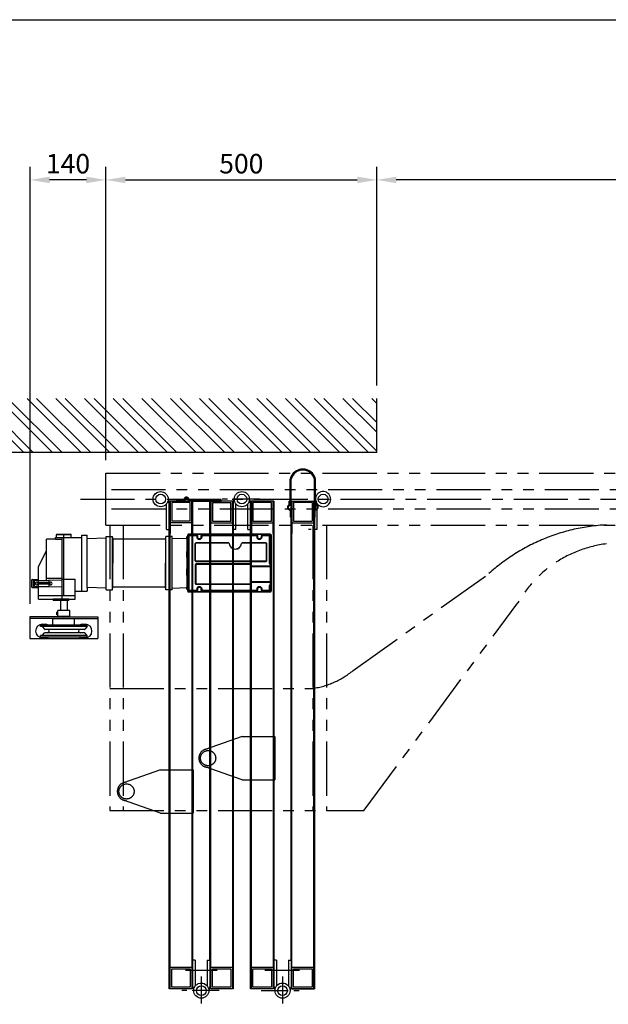
# Model space of a CAD drawing. Extents: x 0 to 12915, y 0 to 9000.
# Drawn here: x 6422 to 7508, y 7181 to 9000 of the extents above; entities that cross this region are included whole.
import ezdxf

# ---------------------------------------------------------------- set-up
doc = ezdxf.new("R2010")
doc.units = 0
doc.header["$LTSCALE"] = 40
doc.header["$MEASUREMENT"] = 0
for name, pattern in [('CENTER', [2, 1.25, -0.25, 0.25, -0.25]), ('DASHED', [0.75, 0.5, -0.25]), ('PHANTOM', [2.5, 1.25, -0.25, 0.25, -0.25, 0.25, -0.25])]:
    doc.linetypes.add(name, pattern=pattern)
for name, color, linetype in [('APPLICATION', 3, 'Continuous'), ('DETAIL', 2, 'Continuous'), ('DIMENSIONS', 7, 'Continuous'), ('TEXT', 7, 'Continuous')]:
    doc.layers.add(name, color=color, linetype=linetype)
doc.styles.add('ROMANS', font='romans.shx')
doc.dimstyles.new('1to12', dxfattribs={"dimscale": 12, "dimtxt": 3, "dimasz": 3, "dimexe": 2, "dimexo": 2, "dimgap": 1, "dimtad": 1, "dimdsep": 46, "dimtxsty": 'ROMANS', "dimcen": 0, "dimclrt": 4, "dimadec": 0, "dimazin": 0, "dimtfac": 1, "dimtofl": 0, "dimtmove": 0, "dimatfit": 3, "dimfxl": 0, "dimtolj": 1, "dimarcsym": 0})

# ---------------------------------------------------------------- blocks, each defined once
blk = doc.blocks.new('*D46')
at = {"layer": 'Defpoints', "color": 0}
for p in [(7080.7, 8704), (7080.7, 8300.3), (6580.7, 8162.3)]:
    blk.add_point(p, dxfattribs=at)
at = {"layer": 'DIMENSIONS', "color": 0, "lineweight": -2}
for p, q in [((6580.7, 8186.3), (6580.7, 8728)), ((7080.7, 8324.3), (7080.7, 8728)), ((6616.7, 8704), (7044.7, 8704))]:
    blk.add_line(p, q, dxfattribs=at)
at = {"layer": 'DIMENSIONS', "color": 0}
for points in [[(6616.7, 8710), (6616.7, 8698), (6580.7, 8704)], [(7044.7, 8710), (7044.7, 8698), (7080.7, 8704)]]:
    blk.add_solid(points, dxfattribs=at)
at = {"layer": 'DIMENSIONS', "insert": (6830.7, 8734), "char_height": 36, "attachment_point": 5, "style": 'ROMANS'}
blk.add_mtext('\\A1;500', dxfattribs=at)
blk = doc.blocks.new('*D44')
at = {"layer": 'Defpoints', "color": 0}
for p in [(7080.7, 8704), (7080.7, 8300.3), (10198.6, 8300.3)]:
    blk.add_point(p, dxfattribs=at)
at = {"layer": 'DIMENSIONS', "color": 0, "lineweight": -2}
for p, q in [((7080.7, 8324.3), (7080.7, 8728)), ((10198.6, 8324.3), (10198.6, 8728)), ((10162.6, 8704), (7116.7, 8704))]:
    blk.add_line(p, q, dxfattribs=at)
at = {"layer": 'DIMENSIONS', "color": 0}
for points in [[(7116.7, 8710), (7116.7, 8698), (7080.7, 8704)], [(10162.6, 8710), (10162.6, 8698), (10198.6, 8704)]]:
    blk.add_solid(points, dxfattribs=at)
at = {"layer": 'DIMENSIONS', "insert": (8639.7, 8734), "char_height": 36, "attachment_point": 5, "style": 'ROMANS'}
blk.add_mtext('\\A1;OPENING WIDTH', dxfattribs=at)
blk = doc.blocks.new('*D27')
at = {"layer": 'Defpoints', "color": 0}
for p in [(6440.7, 8704), (6580.7, 8162.3), (6440.7, 7896.8)]:
    blk.add_point(p, dxfattribs=at)
at = {"layer": 'DIMENSIONS', "color": 0, "lineweight": -2}
for p, q in [((6440.7, 7920.8), (6440.7, 8728)), ((6580.7, 8186.3), (6580.7, 8728)), ((6544.7, 8704), (6476.7, 8704))]:
    blk.add_line(p, q, dxfattribs=at)
at = {"layer": 'DIMENSIONS', "color": 0}
for points in [[(6476.7, 8710), (6476.7, 8698), (6440.7, 8704)], [(6544.7, 8710), (6544.7, 8698), (6580.7, 8704)]]:
    blk.add_solid(points, dxfattribs=at)
at = {"layer": 'DIMENSIONS', "insert": (6510.7, 8734), "char_height": 36, "attachment_point": 5, "style": 'ROMANS'}
blk.add_mtext('\\A1;140', dxfattribs=at)

msp = doc.modelspace()

# ---------------------------------------------------------------- hatches: boundary and pattern name
at = {"layer": 'APPLICATION'}
h = msp.add_hatch(dxfattribs=at)
h.set_pattern_fill('ANSI32', color=256, scale=100, angle=180, style=0)
h.set_pattern_definition([(315, (11811.45, 5151.254), (-26.5165, -26.5165), []), (315, (11829.127, 5151.254), (-26.5165, -26.5165), [])])
h.paths.add_polyline_path([(6155.342, 8300.313), (7080.734, 8300.313), (7080.734, 8200.313), (6155.342, 8200.313)])

# ---------------------------------------------------------------- linework, layer by layer
for q in [(7080.734, 8300.313), (6155.342, 8200.313)]:
    msp.add_line((7080.734, 8200.313), q, dxfattribs=at)
at = {"layer": 'DETAIL', "linetype": 'PHANTOM', "ltscale": 6}
msp.add_line((6580.734, 8066.313), (6580.734, 8162.313), dxfattribs=at)
at = {"layer": 'DETAIL', "linetype": 'PHANTOM', "ltscale": 2}
for p, q in [((6580.734, 8162.313), (8419.436, 8162.313)), ((6590.734, 8132.313), (8412.059, 8132.313)), ((6590.734, 8096.313), (8412.059, 8096.313)), ((6580.734, 8066.313), (8397.304, 8066.313)), ((6587.734, 8066.313), (6587.734, 7539.313)), ((6612.734, 8066.313), (6612.734, 7539.313)), ((6962.734, 8066.313), (6962.734, 7539.313)), ((6987.734, 8066.313), (6987.734, 7539.313)), ((7037.052, 7797.77), (7287.734, 7976.718)), ((7057.734, 7539.718), (7341.139, 7922.718)), ((6587.734, 7764.313), (6962.734, 7764.313)), ((6587.734, 7539.313), (7057.734, 7539.313))]:
    msp.add_line(p, q, dxfattribs=at)
at = {"layer": 'DETAIL'}
for p, q in [((6580.734, 8066.313), (6580.734, 8162.313)), ((6920.729, 8103.281), (6920.729, 8151.313)), ((6922.729, 8103.281), (6922.729, 8151.313)), ((6965.729, 8058.313), (6965.729, 8151.313)), ((6967.729, 8096.111), (6967.729, 8151.313)), ((6733.198, 8112.813), (6740.729, 8112.813)), ((6733.729, 8114.313), (6740.729, 8114.313)), ((6740.729, 8114.313), (6740.729, 8112.813)), ((6740.729, 8112.813), (6793.729, 8112.813)), ((6793.729, 8112.813), (6793.729, 8110.813)), ((6692.729, 8058.313), (6692.729, 8105.653)), ((6697.729, 7209.813), (6697.729, 8110.702)), ((6815.729, 8110.702), (6697.729, 8110.702)), ((6697.729, 8058.313), (6697.729, 8105.653)), ((6699.229, 7249.813), (6699.229, 8110.702)), ((6699.229, 8110.702), (6699.229, 8050.813)), ((6702.229, 8107.813), (6702.229, 8073.702)), ((6736.229, 8107.813), (6702.229, 8107.813)), ((6710.729, 8112.313), (6710.729, 8110.813)), ((6710.729, 8112.313), (6724.729, 8112.313)), ((6710.729, 8110.813), (6725.261, 8110.813)), ((6713.755, 8110.813), (6710.755, 8110.813)), ((6736.229, 8073.702), (6736.229, 8107.813)), ((6739.229, 8110.702), (6739.229, 7249.813)), ((6739.229, 8050.813), (6739.229, 8110.702)), ((6740.729, 8110.813), (6740.729, 7262.313)), ((6740.729, 8110.813), (6793.729, 8110.813)), ((6772.729, 7262.313), (6772.729, 8110.813)), ((6774.229, 7249.813), (6774.229, 8110.813)), ((6774.229, 8110.702), (6774.229, 8070.702)), ((6777.229, 8107.702), (6777.229, 8073.702)), ((6811.229, 8107.702), (6777.229, 8107.702)), ((6811.229, 8073.702), (6811.229, 8107.702)), ((6814.229, 8110.702), (6814.229, 7209.813)), ((6814.229, 8070.702), (6814.229, 8110.702)), ((6815.729, 8110.702), (6815.729, 7209.813)), ((6815.729, 8058.313), (6815.729, 8105.653)), ((6820.729, 8058.313), (6820.729, 8105.653)), ((6842.729, 8058.313), (6842.729, 8105.653)), ((6847.729, 7209.813), (6847.729, 8110.813)), ((6890.729, 8110.813), (6847.729, 8110.813)), ((6889.229, 8110.813), (6847.729, 8110.813)), ((6847.729, 8058.313), (6847.729, 8105.653)), ((6849.229, 7209.813), (6849.229, 8110.813)), ((6849.229, 8110.813), (6849.229, 8050.813)), ((6852.229, 8107.813), (6852.229, 8073.813)), ((6886.229, 8107.813), (6852.229, 8107.813)), ((6886.229, 8073.813), (6886.229, 8107.813)), ((6889.229, 8110.813), (6889.229, 7249.813)), ((6889.229, 8050.813), (6889.229, 8110.813)), ((6890.729, 8110.813), (6890.729, 7262.313)), ((6919.229, 8103.813), (6919.229, 8110.813)), ((6919.229, 8110.813), (6920.729, 8110.813)), ((6920.729, 8110.813), (6919.229, 8110.813)), ((6920.729, 8103.281), (6920.729, 8110.813)), ((6921.229, 8080.813), (6921.229, 8094.813)), ((6922.729, 7262.313), (6922.729, 8110.813)), ((6922.729, 8110.813), (6965.729, 8110.813)), ((6922.729, 8080.813), (6922.729, 8095.344)), ((6924.229, 7249.813), (6924.229, 8110.813)), ((6924.229, 8110.813), (6924.229, 8050.813)), ((6927.229, 8107.813), (6927.229, 8073.813)), ((6961.229, 8107.813), (6927.229, 8107.813)), ((6961.229, 8107.813), (6961.229, 8073.813)), ((6964.229, 8110.813), (6964.229, 7249.813)), ((6965.729, 8110.813), (6965.729, 7209.813)), ((6965.729, 8080.813), (6965.729, 8095.344)), ((6967.229, 8080.813), (6967.229, 8094.813)), ((6969.229, 8110.813), (6967.729, 8110.813)), ((6969.229, 8110.813), (6967.729, 8110.813)), ((6967.729, 8103.281), (6967.729, 8110.813)), ((6969.229, 8103.813), (6969.229, 8110.813)), ((6970.729, 8103.139), (6970.729, 8105.653)), ((6970.729, 8097.557), (6970.729, 8100.924)), ((6970.729, 8058.313), (6970.729, 8095.534)), ((6921.229, 8080.813), (6922.729, 8080.813)), ((6967.229, 8080.813), (6965.729, 8080.813)), ((6739.229, 8070.702), (6699.229, 8070.702)), ((6736.229, 8073.702), (6702.229, 8073.702)), ((6774.229, 8070.702), (6814.229, 8070.702)), ((6777.229, 8073.702), (6811.229, 8073.702)), ((6849.229, 8070.813), (6889.229, 8070.813)), ((6852.229, 8073.813), (6886.229, 8073.813)), ((6924.229, 8070.813), (6964.229, 8070.813)), ((6927.229, 8073.813), (6961.229, 8073.813)), ((6487.463, 8040.555), (6471.013, 8040.555)), ((6471.013, 7964.055), (6471.013, 8040.555)), ((6487.463, 8040.555), (6487.463, 8043.555)), ((6487.463, 8043.555), (6536.013, 8043.555)), ((6487.463, 8040.555), (6500.013, 8040.555)), ((6489.213, 8043.555), (6489.213, 8048.391)), ((6516.813, 8048.391), (6489.213, 8048.391)), ((6490.213, 8049.391), (6515.813, 8049.391)), ((6500.013, 7929.555), (6500.013, 8043.555)), ((6503.013, 7936.555), (6503.013, 8049.391)), ((6516.813, 8043.555), (6516.813, 8048.391)), ((6536.013, 7944.005), (6536.013, 8048.005)), ((6536.013, 8048.005), (6546.013, 8048.005)), ((6546.013, 8041.163), (6546.013, 8048.005)), ((6580.918, 8042.346), (6546.013, 8041.163)), ((6546.013, 7951.166), (6546.013, 8041.163)), ((6580.918, 7996.164), (6580.918, 8045.342)), ((6580.918, 8045.342), (6592.582, 8045.342)), ((6592.582, 7996.164), (6592.582, 8045.342)), ((6593.384, 8042.769), (6592.582, 8042.741)), ((6593.384, 8042.769), (6593.384, 7996.164)), ((6691.238, 8040.36), (6593.384, 8040.36)), ((6690.436, 8042.769), (6690.436, 7996.164)), ((6690.436, 8042.769), (6691.238, 8042.741)), ((6691.238, 7996.164), (6691.238, 8045.342)), ((6702.902, 8045.342), (6691.238, 8045.342)), ((6702.902, 7996.164), (6702.902, 8045.342)), ((6702.902, 8042.346), (6730.307, 8041.417)), ((6730.307, 8042.876), (6730.307, 8044.508)), ((6730.307, 8042.876), (6730.307, 8044.456)), ((6731.275, 8045.507), (6731.272, 8045.507)), ((6731.566, 8045.466), (6731.273, 8045.456)), ((6731.807, 8048.177), (6731.873, 8048.177)), ((6731.807, 8045.755), (6731.807, 8048.177)), ((6731.807, 8045.716), (6731.807, 8045.755)), ((6731.873, 8048.177), (6731.873, 8045.239)), ((6732.123, 8048.177), (6731.873, 8048.177)), ((6732.123, 8045.239), (6731.873, 8045.239)), ((6732.566, 8044.946), (6732.022, 8044.929)), ((6732.123, 8045.239), (6732.123, 8048.177)), ((6732.808, 8047.177), (6733.153, 8046.831)), ((6732.808, 8047.177), (6732.808, 8045.204)), ((6733.153, 8046.831), (6733.153, 7945.72)), ((6733.153, 8046.831), (6734.153, 8046.831)), ((6733.307, 8049.677), (6884.11, 8049.677)), ((6733.307, 8049.677), (6733.307, 8049.612)), ((6884.11, 8049.612), (6733.307, 8049.612)), ((6733.307, 8049.362), (6733.307, 8049.612)), ((6733.307, 8049.362), (6884.11, 8049.362)), ((6748.771, 8048.177), (6733.807, 8048.177)), ((6734.153, 8047.831), (6733.807, 8048.177)), ((6748.425, 8047.831), (6734.153, 8047.831)), ((6734.153, 8046.831), (6734.153, 8047.831)), ((6734.153, 7945.72), (6734.153, 8046.831)), ((6734.153, 8046.831), (6748.425, 8046.831)), ((6748.425, 8047.831), (6748.425, 8046.831)), ((6748.425, 8046.831), (6749.425, 8046.831)), ((6748.425, 8046.831), (6748.425, 8044.877)), ((6749.425, 8044.877), (6749.425, 8046.831)), ((6749.771, 8047.177), (6749.771, 8044.877)), ((6756.844, 8044.877), (6756.844, 8047.177)), ((6757.19, 8046.831), (6757.19, 8044.877)), ((6757.19, 8046.831), (6758.19, 8046.831)), ((6859.574, 8048.177), (6757.844, 8048.177)), ((6859.228, 8047.831), (6758.19, 8047.831)), ((6758.19, 8046.831), (6758.19, 8047.831)), ((6758.19, 8046.831), (6859.228, 8046.831)), ((6758.19, 8044.877), (6758.19, 8046.831)), ((6859.228, 8047.831), (6859.228, 8046.831)), ((6859.228, 8046.831), (6860.228, 8046.831)), ((6859.228, 8046.831), (6859.228, 8044.877)), ((6860.228, 8044.877), (6860.228, 8046.831)), ((6860.573, 8047.177), (6860.573, 8044.877)), ((6867.647, 8044.877), (6867.647, 8047.177)), ((6867.993, 8046.831), (6867.993, 8044.877)), ((6867.993, 8046.831), (6868.993, 8046.831)), ((6882.611, 8048.177), (6868.647, 8048.177)), ((6882.265, 8047.831), (6868.993, 8047.831)), ((6868.993, 8046.831), (6868.993, 8047.831)), ((6868.993, 8046.831), (6882.265, 8046.831)), ((6868.993, 8044.877), (6868.993, 8046.831)), ((6882.611, 8048.177), (6882.265, 8047.831)), ((6882.265, 8047.831), (6882.265, 8046.831)), ((6882.265, 8046.831), (6882.265, 7996.318)), ((6882.265, 8046.831), (6883.265, 8046.831)), ((6883.265, 8046.831), (6883.611, 8047.177)), ((6883.265, 7996.318), (6883.265, 8046.831)), ((6883.611, 7996.664), (6883.611, 8047.177)), ((6884.11, 8049.677), (6884.111, 8049.677)), ((6884.11, 8049.677), (6884.11, 8049.612)), ((6884.11, 8049.612), (6884.11, 8049.362)), ((6885.295, 8048.177), (6885.295, 7995.322)), ((6885.545, 8048.177), (6885.295, 8048.177)), ((6885.545, 7994.67), (6885.545, 8048.177)), ((6885.61, 8048.177), (6885.545, 8048.177)), ((6885.61, 8048.177), (6885.61, 7944.374)), ((6885.61, 8048.177), (6885.61, 7944.374)), ((6745.44, 8032.276), (6745.44, 8000.537)), ((6745.69, 8032.276), (6745.44, 8032.276)), ((6745.69, 8000.537), (6745.69, 8032.276)), ((6745.69, 8032.276), (6745.694, 8032.276)), ((6745.694, 8032.276), (6745.694, 8000.537)), ((6807.274, 8033.521), (6746.686, 8033.521)), ((6746.686, 8033.271), (6746.686, 8033.521)), ((6746.686, 8033.271), (6807.274, 8033.271)), ((6746.686, 8033.271), (6746.686, 8033.268)), ((6807.274, 8033.268), (6746.686, 8033.268)), ((6807.274, 8033.521), (6807.274, 8033.271)), ((6807.274, 8033.271), (6807.274, 8033.268)), ((6808.267, 8032.355), (6808.263, 8032.355)), ((6808.516, 8032.375), (6808.267, 8032.355)), ((6830.952, 8032.375), (6831.201, 8032.355)), ((6831.201, 8032.355), (6831.205, 8032.355)), ((6876.265, 8033.521), (6832.194, 8033.521)), ((6832.194, 8033.521), (6832.194, 8033.271)), ((6832.194, 8033.271), (6876.265, 8033.271)), ((6832.194, 8033.271), (6832.194, 8033.268)), ((6876.265, 8033.268), (6832.194, 8033.268)), ((6876.265, 8033.521), (6876.265, 8033.271)), ((6876.265, 8033.271), (6876.265, 8033.268)), ((6877.257, 8000.537), (6877.257, 8032.276)), ((6877.26, 8032.276), (6877.257, 8032.276)), ((6877.26, 8032.276), (6877.26, 8000.537)), ((6877.51, 8032.276), (6877.26, 8032.276)), ((6877.51, 8000.537), (6877.51, 8032.276)), ((6456.013, 7990.055), (6471.013, 8019.055)), ((6730.307, 8008.876), (6730.307, 8017.676)), ((6730.307, 8008.876), (6730.307, 8017.676)), ((6730.307, 8008.876), (6730.307, 8008.876)), ((6730.307, 8008.876), (6730.307, 8008.876)), ((6730.307, 8008.776), (6730.307, 7983.776)), ((6730.307, 8008.776), (6730.335, 8008.776)), ((6730.332, 8016.169), (6730.332, 8010.401)), ((6732.539, 8015.258), (6731.315, 8015.294)), ((6731.315, 8011.276), (6731.315, 8015.294)), ((6732.539, 8011.312), (6731.315, 8011.276)), ((6732.539, 8015.258), (6732.539, 8011.312)), ((6732.784, 8011.523), (6732.784, 8015.047)), ((6456.013, 7964.25), (6456.013, 7990.055)), ((6580.918, 7946.961), (6580.918, 7996.164)), ((6592.582, 7946.961), (6592.582, 7996.164)), ((6593.384, 7949.56), (6593.384, 7996.164)), ((6690.436, 7949.56), (6690.436, 7996.164)), ((6691.238, 7946.961), (6691.238, 7996.164)), ((6702.902, 7946.986), (6702.902, 7996.164)), ((6745.69, 8000.537), (6745.44, 8000.537)), ((6745.686, 7992.814), (6745.686, 7958.738)), ((6746.186, 7992.814), (6745.686, 7992.814)), ((6745.69, 8000.537), (6745.694, 8000.537)), ((6746.186, 7958.738), (6746.186, 7992.814)), ((6746.686, 7999.545), (6876.265, 7999.545)), ((6746.686, 7999.542), (6746.686, 7999.545)), ((6876.265, 7999.542), (6746.686, 7999.542)), ((6746.686, 7999.542), (6746.686, 7999.292)), ((6746.686, 7999.292), (6876.265, 7999.292)), ((6847.181, 7994.537), (6747.173, 7994.537)), ((6747.173, 7994.101), (6747.173, 7994.537)), ((6747.173, 7994.101), (6847.181, 7994.101)), ((6847.181, 7994.101), (6847.181, 7994.537)), ((6848.169, 7992.814), (6848.169, 7990.958)), ((6848.169, 7992.814), (6848.669, 7992.814)), ((6848.169, 7990.958), (6848.669, 7990.958)), ((6848.669, 7990.958), (6848.669, 7992.814)), ((6884.184, 7990.352), (6849.164, 7990.352)), ((6849.164, 7989.946), (6849.164, 7990.352)), ((6849.164, 7989.946), (6884.184, 7989.946)), ((6876.265, 7999.542), (6876.265, 7999.545)), ((6876.265, 7999.542), (6876.265, 7999.292)), ((6877.26, 8000.537), (6877.257, 8000.537)), ((6877.26, 8000.537), (6877.51, 8000.537)), ((6883.265, 7996.318), (6882.265, 7996.318)), ((6883.611, 7996.664), (6883.265, 7996.318)), ((6884.184, 7989.946), (6884.184, 7990.352)), ((6884.194, 7990.352), (6884.184, 7990.352)), ((6884.191, 7989.946), (6884.184, 7989.946)), ((6884.191, 7989.946), (6884.194, 7990.352)), ((6884.229, 7995.319), (6884.194, 7994.32)), ((6884.194, 7994.32), (6885.194, 7994.32)), ((6884.194, 7994.32), (6884.194, 7990.352)), ((6884.229, 7995.319), (6884.575, 7995.665)), ((6885.194, 7989.555), (6885.177, 7988.865)), ((6885.545, 7994.67), (6885.194, 7994.32)), ((6885.194, 7989.563), (6885.194, 7994.32)), ((6471.013, 7968.032), (6500.013, 7968.032)), ((6730.307, 7983.776), (6730.335, 7983.775)), ((6730.307, 7974.876), (6730.307, 7983.676)), ((6730.307, 7983.676), (6730.307, 7983.676)), ((6730.307, 7974.876), (6730.307, 7983.676)), ((6730.307, 7983.676), (6730.307, 7983.676)), ((6730.307, 7974.876), (6730.307, 7974.876)), ((6730.307, 7974.876), (6730.307, 7974.876)), ((6730.307, 7974.776), (6730.335, 7974.776)), ((6730.307, 7974.776), (6730.307, 7949.776)), ((6730.332, 7982.15), (6730.332, 7976.401)), ((6731.315, 7977.276), (6731.315, 7981.275)), ((6732.539, 7981.239), (6731.315, 7981.275)), ((6732.539, 7977.312), (6731.315, 7977.276)), ((6732.539, 7981.239), (6732.539, 7977.312)), ((6732.784, 7977.523), (6732.784, 7981.029)), ((6444.222, 7951.93), (6444.222, 7964.93)), ((6445.222, 7965.93), (6456.013, 7965.93)), ((6445.222, 7950.93), (6456.013, 7950.93)), ((6446.722, 7950.93), (6446.722, 7965.93)), ((6448.763, 7953.54), (6448.763, 7963.569)), ((6500.013, 7951.43), (6449.247, 7953.04)), ((6449.249, 7964.068), (6500.013, 7965.43)), ((6476.763, 7959.93), (6455.247, 7959.93)), ((6476.763, 7956.93), (6455.247, 7956.93)), ((6456.013, 7964.055), (6466.013, 7964.055)), ((6456.013, 7959.93), (6456.013, 7964.055)), ((6456.013, 7953.055), (6456.013, 7956.93)), ((6456.013, 7953.055), (6466.013, 7953.055)), ((6456.013, 7929.555), (6456.013, 7952.826)), ((6466.013, 7964.055), (6476.013, 7964.055)), ((6466.013, 7953.055), (6476.013, 7953.055)), ((6476.013, 7959.93), (6476.013, 7964.055)), ((6476.013, 7953.055), (6476.013, 7956.93)), ((6500.013, 7966.662), (6524.013, 7966.662)), ((6524.013, 7929.555), (6524.013, 7966.662)), ((6580.918, 7949.982), (6546.013, 7951.166)), ((6546.013, 7951.166), (6546.013, 7944.005)), ((6593.384, 7949.56), (6592.582, 7949.587)), ((6691.238, 7951.968), (6593.384, 7951.968)), ((6690.436, 7949.56), (6691.238, 7949.587)), ((6702.902, 7949.982), (6730.402, 7950.915)), ((6730.307, 7949.776), (6730.335, 7949.775)), ((6730.307, 7948.044), (6730.307, 7949.676)), ((6730.307, 7949.676), (6730.307, 7949.676)), ((6730.307, 7948.077), (6730.307, 7949.676)), ((6730.307, 7949.676), (6730.307, 7949.676)), ((6745.686, 7958.738), (6746.186, 7958.738)), ((6847.181, 7957.45), (6747.173, 7957.45)), ((6747.173, 7957.014), (6747.173, 7957.45)), ((6747.173, 7957.014), (6847.181, 7957.014)), ((6847.181, 7957.014), (6847.181, 7957.45)), ((6848.169, 7960.593), (6848.169, 7958.738)), ((6848.669, 7960.593), (6848.169, 7960.593)), ((6848.669, 7958.738), (6848.169, 7958.738)), ((6848.669, 7958.738), (6848.669, 7960.593)), ((6884.184, 7961.605), (6849.164, 7961.605)), ((6849.164, 7961.199), (6849.164, 7961.605)), ((6849.164, 7961.199), (6884.184, 7961.199)), ((6882.265, 7954.233), (6882.265, 7945.72)), ((6883.265, 7945.72), (6883.265, 7954.233)), ((6883.611, 7945.374), (6883.611, 7953.887)), ((6884.191, 7961.605), (6884.184, 7961.605)), ((6884.184, 7961.199), (6884.184, 7961.605)), ((6884.194, 7961.199), (6884.184, 7961.199)), ((6884.194, 7961.199), (6884.191, 7961.605)), ((6884.194, 7961.199), (6884.194, 7956.232)), ((6885.194, 7956.232), (6884.194, 7956.232)), ((6885.194, 7961.996), (6885.177, 7962.687)), ((6885.194, 7956.232), (6885.194, 7961.989)), ((6885.295, 7955.229), (6885.295, 7944.374)), ((6885.545, 7944.374), (6885.545, 7955.882)), ((6456.013, 7936.555), (6524.013, 7936.555)), ((6536.013, 7943.505), (6524.013, 7943.505)), ((6536.013, 7944.005), (6546.013, 7944.005)), ((6536.013, 7944.005), (6536.013, 7943.505)), ((6580.918, 7946.986), (6592.582, 7946.986)), ((6702.902, 7946.986), (6691.238, 7946.986)), ((6731.275, 7947.044), (6731.272, 7947.044)), ((6731.566, 7947.067), (6731.273, 7947.077)), ((6731.807, 7946.797), (6731.807, 7946.817)), ((6731.807, 7944.374), (6731.807, 7946.797)), ((6731.873, 7947.293), (6731.873, 7944.374)), ((6731.873, 7947.293), (6732.123, 7947.293)), ((6732.566, 7947.586), (6732.022, 7947.604)), ((6732.123, 7944.374), (6732.123, 7947.293)), ((6732.808, 7947.328), (6732.808, 7945.374)), ((6734.153, 7945.72), (6733.153, 7945.72)), ((6884.11, 7943.19), (6733.307, 7943.19)), ((6733.307, 7942.94), (6884.11, 7942.94)), ((6884.11, 7942.874), (6733.307, 7942.874)), ((6733.807, 7944.374), (6748.771, 7944.374)), ((6748.425, 7945.72), (6734.153, 7945.72)), ((6734.153, 7944.72), (6734.153, 7945.72)), ((6734.153, 7944.72), (6748.425, 7944.72)), ((6748.425, 7947.675), (6748.425, 7945.72)), ((6748.425, 7945.72), (6748.425, 7944.72)), ((6749.425, 7945.72), (6748.425, 7945.72)), ((6749.425, 7945.72), (6749.425, 7947.675)), ((6749.771, 7947.675), (6749.771, 7945.374)), ((6756.844, 7945.374), (6756.844, 7947.675)), ((6757.19, 7947.675), (6757.19, 7945.72)), ((6758.19, 7945.72), (6757.19, 7945.72)), ((6757.844, 7944.374), (6859.574, 7944.374)), ((6758.19, 7945.72), (6758.19, 7947.675)), ((6859.228, 7945.72), (6758.19, 7945.72)), ((6758.19, 7944.72), (6758.19, 7945.72)), ((6758.19, 7944.72), (6859.228, 7944.72)), ((6859.228, 7947.675), (6859.228, 7945.72)), ((6859.228, 7945.72), (6859.228, 7944.72)), ((6860.228, 7945.72), (6859.228, 7945.72)), ((6860.228, 7945.72), (6860.228, 7947.675)), ((6860.573, 7947.675), (6860.573, 7945.374)), ((6867.647, 7945.374), (6867.647, 7947.675)), ((6867.993, 7947.675), (6867.993, 7945.72)), ((6868.993, 7945.72), (6867.993, 7945.72)), ((6868.647, 7944.374), (6882.611, 7944.374)), ((6868.993, 7945.72), (6868.993, 7947.675)), ((6882.265, 7945.72), (6868.993, 7945.72)), ((6868.993, 7944.72), (6868.993, 7945.72)), ((6868.993, 7944.72), (6882.265, 7944.72)), ((6882.265, 7945.72), (6882.265, 7944.72)), ((6883.265, 7945.72), (6882.265, 7945.72)), ((6884.11, 7943.19), (6884.11, 7942.94)), ((6884.11, 7942.874), (6884.11, 7942.94)), ((6884.111, 7942.874), (6884.11, 7942.874)), ((6885.295, 7944.374), (6885.545, 7944.374)), ((6885.61, 7944.374), (6885.545, 7944.374)), ((6456.013, 7929.555), (6524.013, 7929.555)), ((6512.013, 7929.555), (6483.513, 7929.555)), ((6483.513, 7929.555), (6483.513, 7927.055)), ((6512.013, 7927.055), (6483.513, 7927.055)), ((6497.013, 7927.055), (6497.013, 7908.555)), ((6509.013, 7927.055), (6509.013, 7908.555)), ((6512.013, 7927.055), (6512.013, 7929.555)), ((6503.013, 7896.805), (6440.513, 7896.805)), ((6440.513, 7896.805), (6440.513, 7893.805)), ((6492.013, 7905.555), (6490.013, 7905.555)), ((6490.013, 7900.555), (6490.013, 7905.555)), ((6492.013, 7900.555), (6490.013, 7900.555)), ((6514.013, 7908.555), (6492.013, 7908.555)), ((6492.013, 7897.555), (6492.013, 7908.555)), ((6514.013, 7897.555), (6492.013, 7897.555)), ((6497.013, 7897.555), (6497.013, 7896.805)), ((6503.013, 7896.805), (6565.513, 7896.805)), ((6509.013, 7897.555), (6509.013, 7896.805)), ((6514.013, 7897.555), (6514.013, 7908.555)), ((6565.513, 7896.805), (6565.513, 7893.805)), ((6503.013, 7893.805), (6440.513, 7893.805)), ((6440.513, 7893.805), (6440.513, 7856.805)), ((6546.013, 7881.555), (6460.013, 7881.555)), ((6460.013, 7878.755), (6460.013, 7881.555)), ((6546.013, 7878.755), (6460.013, 7878.755)), ((6463.064, 7878.755), (6467.128, 7873.913)), ((6463.513, 7883.055), (6468.513, 7883.055)), ((6483.013, 7881.555), (6483.013, 7893.055)), ((6523.013, 7893.055), (6483.013, 7893.055)), ((6497.013, 7893.805), (6497.013, 7893.055)), ((6503.013, 7893.805), (6565.513, 7893.805)), ((6509.013, 7893.805), (6509.013, 7893.055)), ((6523.013, 7881.555), (6523.013, 7893.055)), ((6537.513, 7883.055), (6542.513, 7883.055)), ((6546.013, 7878.755), (6541.949, 7873.913)), ((6546.013, 7878.755), (6546.013, 7881.555)), ((6565.513, 7893.805), (6565.513, 7856.805)), ((6546.013, 7862.355), (6460.013, 7862.355)), ((6460.013, 7859.555), (6460.013, 7862.355)), ((6546.013, 7859.555), (6460.013, 7859.555)), ((6463.064, 7862.355), (6467.128, 7867.198)), ((6463.513, 7858.055), (6468.513, 7858.055)), ((6541.183, 7873.555), (6467.894, 7873.555)), ((6541.183, 7867.555), (6467.894, 7867.555)), ((6537.513, 7858.055), (6542.513, 7858.055)), ((6546.013, 7862.355), (6541.949, 7867.198)), ((6546.013, 7859.555), (6546.013, 7862.355)), ((6440.513, 7856.805), (6565.513, 7856.805)), ((6740.729, 7262.313), (6740.729, 7214.973)), ((6745.729, 7262.313), (6745.729, 7214.973)), ((6767.729, 7262.313), (6767.729, 7214.973)), ((6772.729, 7262.313), (6772.729, 7214.973)), ((6889.229, 7269.813), (6889.229, 7209.813)), ((6890.729, 7262.313), (6890.729, 7214.973)), ((6895.729, 7262.313), (6895.729, 7214.973)), ((6917.729, 7262.313), (6917.729, 7214.973)), ((6922.729, 7262.313), (6922.729, 7214.973)), ((6924.229, 7209.813), (6924.229, 7269.813)), ((6964.229, 7269.813), (6964.229, 7209.813)), ((6699.229, 7209.813), (6699.229, 7249.813)), ((6699.229, 7249.813), (6739.229, 7249.813)), ((6702.229, 7212.813), (6702.229, 7246.813)), ((6702.229, 7246.813), (6736.229, 7246.813)), ((6736.229, 7246.813), (6736.229, 7212.813)), ((6739.229, 7249.813), (6739.229, 7209.813)), ((6774.229, 7209.813), (6774.229, 7249.813)), ((6774.229, 7249.813), (6814.229, 7249.813)), ((6777.229, 7212.813), (6777.229, 7246.813)), ((6777.229, 7246.813), (6811.229, 7246.813)), ((6811.229, 7246.813), (6811.229, 7212.813)), ((6849.229, 7249.813), (6889.229, 7249.813)), ((6852.229, 7212.813), (6852.229, 7246.813)), ((6852.229, 7246.813), (6886.229, 7246.813)), ((6886.229, 7246.813), (6886.229, 7212.813)), ((6924.229, 7249.813), (6964.229, 7249.813)), ((6927.229, 7212.813), (6927.229, 7246.813)), ((6927.229, 7246.813), (6961.229, 7246.813)), ((6961.229, 7246.813), (6961.229, 7212.813)), ((6739.229, 7209.813), (6697.729, 7209.813)), ((6736.229, 7212.813), (6702.229, 7212.813)), ((6782.729, 7209.813), (6774.229, 7209.813)), ((6781.229, 7209.813), (6774.229, 7209.813)), ((6815.729, 7209.813), (6774.229, 7209.813)), ((6811.229, 7212.813), (6777.229, 7212.813)), ((6889.229, 7209.813), (6847.729, 7209.813)), ((6886.229, 7212.813), (6852.229, 7212.813)), ((6888.229, 7209.813), (6870.229, 7209.813)), ((6965.729, 7209.813), (6924.229, 7209.813)), ((6965.729, 7209.813), (6924.229, 7209.813)), ((6934.253, 7209.813), (6924.253, 7209.813)), ((6932.753, 7209.813), (6924.253, 7209.813)), ((6924.253, 7209.813), (6965.729, 7209.813)), ((6961.229, 7212.813), (6927.229, 7212.813))]:
    msp.add_line(p, q, dxfattribs=at)
at = {"layer": 'DETAIL', "linetype": 'CENTER', "ltscale": 2}
for p, q in [((6533.539, 8114.313), (10470.279, 8114.313)), ((6786.286, 7243.813), (6727.404, 7243.813)), ((6937.817, 7243.813), (6873.939, 7243.813))]:
    msp.add_line(p, q, dxfattribs=at)
at = {"layer": 'DETAIL', "linetype": 'Continuous'}
for p, q in [((6697.729, 8105.653), (6695.729, 8114.313)), ((6815.729, 8105.653), (6817.729, 8114.313)), ((6847.729, 8105.653), (6845.729, 8114.313)), ((6965.729, 8105.653), (6965.729, 8105.653)), ((6692.729, 8058.313), (6697.729, 8058.313)), ((6820.729, 8058.313), (6815.729, 8058.313)), ((6842.729, 8058.313), (6847.729, 8058.313)), ((6959.729, 8058.313), (6954.729, 8058.313)), ((6959.729, 8058.313), (6954.729, 8058.313)), ((6970.729, 8058.313), (6965.729, 8058.313)), ((6970.729, 8058.313), (6965.729, 8058.313)), ((6745.729, 7262.313), (6740.729, 7262.313)), ((6767.729, 7262.313), (6772.729, 7262.313)), ((6895.729, 7262.313), (6890.729, 7262.313)), ((6917.729, 7262.313), (6922.729, 7262.313)), ((6740.729, 7214.973), (6742.729, 7206.313)), ((6772.729, 7214.973), (6770.729, 7206.313)), ((6890.729, 7214.973), (6892.729, 7206.313)), ((6922.729, 7214.973), (6920.729, 7206.313))]:
    msp.add_line(p, q, dxfattribs=at)
at = {"layer": 'DETAIL', "linetype": 'CENTER'}
for p, q in [((6865.079, 8114.313), (6795.601, 8114.313)), ((6756.729, 7232.722), (6756.729, 7181.055)), ((6906.729, 7232.722), (6906.729, 7181.055)), ((6790.079, 7206.313), (6720.601, 7206.313)), ((6867.38, 7206.313), (6942.857, 7206.313))]:
    msp.add_line(p, q, dxfattribs=at)
at = {"layer": 'DETAIL', "linetype": 'DASHED', "ltscale": 6}
for p, q in [((6832.365, 7675.813), (6763.762, 7651.863)), ((6832.365, 7675.813), (6892.365, 7675.813)), ((6892.365, 7675.813), (6892.365, 7595.813)), ((6681.729, 7614.313), (6613.126, 7590.363)), ((6681.729, 7614.313), (6741.729, 7614.313)), ((6741.729, 7614.313), (6741.729, 7534.313)), ((6832.365, 7595.813), (6763.762, 7619.763)), ((6832.365, 7595.813), (6892.365, 7595.813)), ((6681.729, 7534.313), (6613.126, 7558.263)), ((6681.729, 7534.313), (6741.729, 7534.313))]:
    msp.add_line(p, q, dxfattribs=at)
at = {"layer": 'DETAIL', "linetype": 'Continuous'}
for centre, radius in [((6681.729, 8114.313), 14), ((6681.729, 8114.313), 9), ((6831.729, 8114.313), 14), ((6831.729, 8114.313), 14), ((6831.729, 8114.313), 9), ((6831.729, 8114.313), 9), ((6981.729, 8114.313), 9), ((6981.729, 8114.313), 9), ((6981.729, 8114.313), 9), ((6981.729, 8114.313), 9), ((6756.729, 7206.313), 14), ((6756.729, 7206.313), 14), ((6756.729, 7206.313), 9), ((6756.729, 7206.313), 9), ((6906.729, 7206.313), 14), ((6906.729, 7206.313), 14), ((6906.729, 7206.313), 9), ((6906.729, 7206.313), 9)]:
    msp.add_circle(centre, radius, dxfattribs=at)
at = {"layer": 'DETAIL', "linetype": 'DASHED', "ltscale": 6}
for centre in [(6769.365, 7635.813), (6618.729, 7574.313)]:
    msp.add_circle(centre, 14, dxfattribs=at)
at = {"layer": 'DETAIL'}
for centre, radius, start, end in [((6944.229, 8145.73), 24.154, 13.364731, 166.635269), ((6944.229, 8145.687), 22.224, 14.662939, 165.337061), ((6729.253, 8113.204), 4.611, 13.909563, 191.148053), ((6729.157, 8113.153), 3.148, 14.438475, 202.702971), ((6733.198, 8113.813), 1, 172.819244, 270), ((6725.261, 8111.813), 1, 270, 7.180756), ((6920.338, 8099.337), 4.611, 103.909563, 281.148053), ((6920.389, 8099.241), 3.148, 104.438475, 292.702971), ((6919.729, 8103.281), 1, 262.819244, 0), ((6921.729, 8095.344), 1, 0, 97.180756), ((6966.729, 8095.344), 1, 82.819244, 180), ((6968.069, 8099.241), 3.148, 247.297029, 75.561525), ((6968.121, 8099.337), 4.611, 258.851947, 76.090437), ((6968.729, 8103.281), 1, 180, 277.180756), ((6490.213, 8048.391), 1, 90, 180), ((6515.813, 8048.391), 1, 0, 90), ((6731.307, 8044.507), 1, 91.997774, 179.99472), ((6731.307, 8044.456), 1, 91.993757, 179.995415), ((6731.557, 8045.767), 0.25, 271.996867, 357.166084), ((6731.557, 8045.716), 0.25, 271.99678, 359.991642), ((6731.612, 8045.227), 0.261, 274.424629, 2.729787), ((6731.975, 8046.456), 1.528, 257.049189, 271.762674), ((6733.307, 8048.177), 1.5, 90, 180), ((6733.307, 8048.177), 1.434, 90, 180), ((6731.597, 8045.238), 0.526, 323.901789, 0.092386), ((6733.307, 8048.177), 1.185, 90, 180), ((6732.554, 8045.199), 0.254, 272.825834, 0.99244), ((6753.307, 8044.877), 4.883, 180, 0), ((6753.307, 8044.877), 3.883, 180, 0), ((6753.307, 8044.877), 3.537, 180, 0), ((6864.11, 8044.877), 4.883, 180, 0), ((6864.11, 8044.877), 3.883, 180, 0), ((6864.11, 8044.877), 3.537, 180, 0), ((6884.11, 8048.177), 1.434, 0, 90), ((6884.11, 8048.177), 1.185, 0, 90), ((6884.11, 8048.177), 1.5, 0, 89.979638), ((6746.686, 8032.276), 1.246, 90, 180), ((6746.686, 8032.276), 0.996, 90, 180), ((6746.686, 8032.276), 0.992, 90, 180), ((6807.274, 8032.276), 1.246, 4.588566, 90), ((6807.274, 8032.276), 0.996, 4.588566, 90), ((6807.274, 8032.276), 0.992, 4.588566, 90), ((6819.734, 8033.276), 11.508, 184.588566, 355.411434), ((6819.734, 8033.276), 11.504, 184.588566, 355.411434), ((6819.734, 8033.276), 11.254, 184.588566, 355.411434), ((6832.194, 8032.276), 1.246, 90, 175.411434), ((6832.194, 8032.276), 0.996, 90, 175.411434), ((6832.194, 8032.276), 0.992, 90, 175.411434), ((6876.265, 8032.276), 1.246, 0, 90), ((6876.265, 8032.276), 0.996, 0, 90), ((6876.265, 8032.276), 0.992, 0, 90), ((6731.275, 8016.238), 0.945, 184.207865, 272.415034), ((6731.275, 8010.332), 0.945, 87.590223, 175.796427), ((6746.686, 8000.537), 1.246, 180, 270), ((6746.686, 8000.537), 0.996, 180, 270), ((6746.686, 8000.537), 0.992, 180, 270), ((6849.177, 7990.954), 1.008, 179.792577, 269.252965), ((6876.265, 8000.537), 0.992, 270, 0), ((6876.265, 8000.537), 1.246, 270, 0), ((6876.265, 8000.537), 0.996, 270, 0), ((6884.537, 7994.658), 1.007, 0.68654, 41.25338), ((6731.275, 7982.22), 0.945, 184.203573, 272.409777), ((6731.275, 7976.332), 0.945, 87.590223, 175.796427), ((6445.222, 7964.93), 1, 90, 180), ((6445.222, 7951.93), 1, 180, 270), ((6449.263, 7963.569), 0.5, 91.536835, 180), ((6449.263, 7953.54), 0.5, 180, 268.183913), ((6453.063, 7958.43), 2.65, 34.474385, 325.525615), ((6455.247, 7958.43), 1.5, 90, 270), ((6478.763, 7958.43), 2.5, 216.869898, 143.130102), ((6476.763, 7958.43), 1.5, 270, 90), ((6753.307, 7947.675), 4.883, 0, 180), ((6753.307, 7947.675), 3.883, 0, 180), ((6753.307, 7947.675), 3.537, 0, 180), ((6849.177, 7960.597), 1.008, 90.747035, 180.207423), ((6864.11, 7947.675), 4.883, 0, 180), ((6864.11, 7947.675), 3.883, 0, 180), ((6864.11, 7947.675), 3.537, 0, 180), ((6884.538, 7955.894), 1.007, 318.739715, 359.320366), ((6731.307, 7948.077), 1, 180.004586, 268.00624), ((6731.307, 7948.044), 1, 180.00528, 268.002226), ((6731.557, 7946.817), 0.25, 0.008359, 88.003215), ((6731.557, 7946.784), 0.25, 2.833916, 88.003133), ((6731.975, 7946.074), 1.53, 88.238456, 102.93401), ((6731.612, 7947.306), 0.261, 357.275826, 85.582477), ((6733.307, 7944.374), 1.5, 180, 270), ((6733.307, 7944.374), 1.434, 180, 270), ((6731.597, 7947.294), 0.526, 359.907854, 36.089343), ((6733.307, 7944.374), 1.185, 180, 270), ((6732.554, 7947.333), 0.254, 359.009878, 87.176701), ((6884.11, 7944.374), 1.434, 270, 0), ((6884.11, 7944.374), 1.185, 270, 0), ((6884.11, 7944.374), 1.5, 270.020362, 0), ((6463.513, 7870.555), 12.5, 90, 270), ((6468.513, 7870.555), 12.5, 61.642363, 90), ((6537.513, 7870.555), 12.5, 90, 118.357637), ((6542.513, 7870.555), 12.5, 270, 90), ((6467.894, 7874.555), 1, 220, 270), ((6467.894, 7866.555), 1, 90, 140), ((6468.513, 7870.555), 12.5, 270, 298.357637), ((6473.013, 7870.555), 3, 270, 90), ((6533.013, 7870.555), 3, 90, 270), ((6537.513, 7870.555), 12.5, 241.642363, 270), ((6541.183, 7874.555), 1, 270, 320), ((6541.183, 7866.555), 1, 40, 90)]:
    msp.add_arc(centre, radius, start, end, dxfattribs=at)
at = {"layer": 'DETAIL', "linetype": 'Continuous'}
for start in [206.765501, 206.765501, 206.765641]:
    msp.add_arc((6981.729, 8114.313), 14, start, 194.477512, dxfattribs=at)
at = {"layer": 'DETAIL', "linetype": 'PHANTOM', "ltscale": 6}
for centre, radius, start, end in [((7522.544, 7717.172), 350, 92.916738, 132.135383), ((6941.222, 7913.168), 150, 278.245303, 309.707216)]:
    msp.add_arc(centre, radius, start, end, dxfattribs=at)
at = {"layer": 'DETAIL', "linetype": 'PHANTOM', "ltscale": 2}
msp.add_arc((7532.07, 7813.423), 220, 97.137689, 150.211758, dxfattribs=at)
at = {"layer": 'DETAIL', "linetype": 'DASHED', "ltscale": 6}
for centre in [(6769.365, 7635.813), (6618.729, 7574.313)]:
    msp.add_arc(centre, 17, 90, 270, dxfattribs=at)
at = {"layer": 'DETAIL'}
for centre, major_axis, ratio, start_param, end_param in [((6730.307, 8030.276), (0, 14.181), 0.01745241, 3.24387569, 6.28134233), ((6731.272, 8030.276), (0, 15.18), 0.01745241, 3.30351709, 6.28035393), ((6731.565, 8030.276), (0, 15.19), 0.01745241, 6.02610136, 6.28001898), ((6731.806, 8030.276), (0, 15.44), 0.01745241, 6.0340374, 6.27979745), ((6732.495, 8030.276), (0, 15.223), 0.01745241, 3.30590317, 6.012878), ((6732.737, 8030.276), (0, 15.473), 0.01745241, 3.31960982, 6.01706745), ((6733.808, 8047.177), (-0.707, 0.707), 0.99969546, 5.49793944, 7.06843118), ((6734.153, 8046.831), (0.707, 0.707), 0.99969546, 0.78555046, 2.3560422), ((6733.308, 8048.177), (-1.061, 1.061), 0.99969546, 5.49793944, 5.4979902), ((6748.425, 8046.831), (-0.707, 0.707), 0.99969546, 3.92714311, 5.49763485), ((6748.77, 8047.177), (0.707, 0.707), 0.99969546, 5.49793944, 7.06843118), ((6757.845, 8047.177), (-0.707, 0.707), 0.99969546, 5.49793944, 7.06843118), ((6758.19, 8046.831), (0.707, 0.707), 0.99969546, 0.78555046, 2.3560422), ((6859.228, 8046.831), (-0.707, 0.707), 0.99969546, 3.92714311, 5.49763485), ((6859.573, 8047.177), (0.707, 0.707), 0.99969546, 5.49793944, 7.06843118), ((6868.647, 8047.177), (-0.707, 0.707), 0.99969546, 5.49793944, 7.06843118), ((6868.993, 8046.831), (0.707, 0.707), 0.99969546, 0.78555046, 2.3560422), ((6882.265, 8046.831), (-0.707, 0.707), 0.99969546, 3.92714311, 5.49763485), ((6882.61, 8047.177), (0.707, 0.707), 0.99969546, 5.49793944, 7.06843118), ((6884.11, 8048.177), (1.061, 1.061), 0.99969546, 5.49793944, 7.06843118), ((6730.307, 7996.276), (0, -12.6), 0.01745506, 0.00207389, 3.13951876), ((6730.307, 7996.276), (0, 12.6), 0.01745506, 6.28243877, 6.28318531), ((6730.307, 7996.276), (0, 14.199), 0.01745241, 3.24374289, 6.18103507), ((6731.272, 7996.276), (0, 15.199), 0.01745241, 3.30331963, 6.12145833), ((6732.495, 7996.276), (0, 15.241), 0.01745241, 3.30570332, 6.11907465), ((6732.737, 7996.276), (0, 15.491), 0.01745241, 3.31939645, 6.10538151), ((6746.003, 7975.776), (0, -20), 0.01745506, 0.5511779, 2.59041476), ((6747.003, 7975.776), (0, 21), 0.01662387, 3.65181591, 5.77296205), ((6847.352, 7975.776), (0, -21), 0.01662387, 3.65181591, 5.77296205), ((6848.351, 7975.776), (0, 20), 0.01745506, 0.5511779, 2.59041476), ((6848.352, 7975.776), (0, -18.464), 0.01745506, 3.74704282, 5.67773514), ((6849.352, 7975.776), (0, 17.464), 0.01845453, 0.62424771, 2.51734494), ((6884.265, 7996.319), (-1.415, -1.415), 0.99969546, 5.49793944, 7.033456), ((6884.265, 7996.319), (-0.708, -0.708), 0.99908703, 5.49793944, 7.033456), ((6884.611, 7996.664), (0.707, 0.707), 0.99969546, 2.35634678, 3.89186334), ((6884.352, 7975.776), (0, -17.464), 0.0164556, 3.76584037, 5.65893759), ((6884.194, 7994.32), (-0.707, 0.707), 0.99969546, 3.92714311, 5.46265967), ((6884.54, 7994.665), (0.707, 0.707), 0.99969546, 6.21405239, 7.033456), ((6885.351, 7975.776), (0, 16.464), 0.01745506, 0.65141022, 2.49018244), ((6730.307, 7996.276), (0, 12.6), 0.01745506, 3.14159265, 3.14233919), ((6730.307, 7962.276), (0, 14.199), 0.01745241, 3.14343325, 6.18103507), ((6730.307, 7962.276), (0, 12.6), 0.01745506, 6.28243877, 6.28318531), ((6730.307, 7962.276), (0, -12.6), 0.01745506, 0.00207389, 3.13951876), ((6731.272, 7962.276), (0, 15.199), 0.01745241, 3.14442061, 6.12145833), ((6732.495, 7962.276), (0, 15.241), 0.01745241, 3.41156598, 6.11907465), ((6732.737, 7962.276), (0, 15.491), 0.01745241, 3.40738726, 6.10538151), ((6730.307, 7962.276), (0, 12.6), 0.01745506, 3.14159265, 3.14233919), ((6884.265, 7954.233), (-1.415, 1.415), 0.99969546, 5.53291462, 7.06843118), ((6884.265, 7954.233), (-0.708, 0.708), 0.99908703, 5.53291462, 7.06843118), ((6884.611, 7953.887), (0.707, -0.707), 0.99969546, 2.39132197, 3.92683852), ((6884.194, 7956.232), (0.707, 0.707), 0.99969546, 3.96211829, 5.49763485), ((6884.54, 7955.886), (0.707, -0.707), 0.99969546, 5.53291462, 6.35231822), ((6731.565, 7962.276), (0, 15.209), 0.01745241, 3.14475516, 3.39835374), ((6731.806, 7962.276), (0, 15.459), 0.01745241, 3.14497648, 3.39043819), ((6733.808, 7945.374), (-0.707, -0.707), 0.99969546, 5.49793944, 7.06843118), ((6734.153, 7945.72), (-0.707, 0.707), 0.99969546, 0.78555046, 2.3560422), ((6733.308, 7944.374), (-1.061, -1.061), 0.99969546, 0.78519511, 0.78524587), ((6748.425, 7945.72), (0.707, 0.707), 0.99969546, 3.92714311, 5.49763485), ((6748.77, 7945.374), (0.707, -0.707), 0.99969546, 5.49793944, 7.06843118), ((6757.845, 7945.374), (-0.707, -0.707), 0.99969546, 5.49793944, 7.06843118), ((6758.19, 7945.72), (-0.707, 0.707), 0.99969546, 0.78555046, 2.3560422), ((6859.228, 7945.72), (0.707, 0.707), 0.99969546, 3.92714311, 5.49763485), ((6859.573, 7945.374), (0.707, -0.707), 0.99969546, 5.49793944, 7.06843118), ((6868.647, 7945.374), (-0.707, -0.707), 0.99969546, 5.49793944, 7.06843118), ((6868.993, 7945.72), (-0.707, 0.707), 0.99969546, 0.78555046, 2.3560422), ((6882.265, 7945.72), (0.707, 0.707), 0.99969546, 3.92714311, 5.49763485), ((6882.61, 7945.374), (0.707, -0.707), 0.99969546, 5.49793944, 7.06843118), ((6884.11, 7944.374), (1.061, -1.061), 0.99969546, 5.49793944, 7.06843118)]:
    msp.add_ellipse(centre, major_axis=major_axis, ratio=ratio, start_param=start_param, end_param=end_param, dxfattribs=at)
for points, knots in [([(6732.784, 8015.047), (6732.784, 8015.048), (6732.784, 8015.048), (6732.784, 8015.067), (6732.78, 8015.085), (6732.768, 8015.122), (6732.758, 8015.139), (6732.73, 8015.177), (6732.709, 8015.198), (6732.662, 8015.228), (6732.638, 8015.239), (6732.589, 8015.253), (6732.564, 8015.257), (6732.539, 8015.258)], [-0.000921402, -0.000921402, -0.000921402, -0.000921402, 0, 0, 0.087451063, 0.087451063, 0.172538976, 0.172538976, 0.283824505, 0.283824505, 0.370814134, 0.370814134, 0.44721108, 0.44721108, 0.44721108, 0.44721108]), ([(6732.784, 8011.523), (6732.784, 8011.522), (6732.784, 8011.522), (6732.784, 8011.503), (6732.78, 8011.485), (6732.768, 8011.448), (6732.758, 8011.431), (6732.73, 8011.393), (6732.709, 8011.372), (6732.662, 8011.342), (6732.638, 8011.331), (6732.589, 8011.317), (6732.564, 8011.313), (6732.539, 8011.312)], [-0.444766753, -0.444766753, -0.444766753, -0.444766753, -0.443852238, -0.443852238, -0.357046062, -0.357046062, -0.272586824, -0.272586824, -0.162140909, -0.162140909, -0.075813204, -0.075813204, 0, 0, 0, 0]), ([(6747.173, 7994.537), (6746.876, 7994.537), (6746.58, 7994.431), (6746.128, 7994.082), (6745.962, 7993.859), (6745.784, 7993.46), (6745.736, 7993.296), (6745.694, 7993.024), (6745.686, 7992.919), (6745.686, 7992.814)], [-2.5148902, -2.5148902, -2.5148902, -2.5148902, -1.62210418, -1.62210418, -0.81733931, -0.81733931, -0.31436127, -0.31436127, 0, 0, 0, 0]), ([(6747.173, 7994.101), (6746.975, 7994.102), (6746.778, 7994.024), (6746.478, 7993.766), (6746.367, 7993.6), (6746.249, 7993.301), (6746.218, 7993.178), (6746.191, 7992.973), (6746.185, 7992.893), (6746.186, 7992.814)], [-2.5148902, -2.5148902, -2.5148902, -2.5148902, -1.62210418, -1.62210418, -0.81733931, -0.81733931, -0.31436127, -0.31436127, 0, 0, 0, 0]), ([(6848.669, 7992.814), (6848.669, 7993.112), (6848.604, 7993.412), (6848.352, 7993.92), (6848.175, 7994.136), (6847.814, 7994.387), (6847.659, 7994.459), (6847.392, 7994.525), (6847.286, 7994.537), (6847.181, 7994.537)], [-2.51684577, -2.51684577, -2.51684577, -2.51684577, -1.62336552, -1.62336552, -0.81797488, -0.81797488, -0.31460572, -0.31460572, 0, 0, 0, 0]), ([(6848.169, 7992.814), (6848.169, 7993.04), (6848.127, 7993.265), (6847.96, 7993.645), (6847.843, 7993.806), (6847.603, 7993.991), (6847.5, 7994.044), (6847.322, 7994.092), (6847.251, 7994.101), (6847.181, 7994.101)], [-2.51684577, -2.51684577, -2.51684577, -2.51684577, -1.62336552, -1.62336552, -0.81797488, -0.81797488, -0.31460572, -0.31460572, 0, 0, 0, 0]), ([(6848.669, 7990.958), (6848.669, 7990.922), (6848.671, 7990.886), (6848.685, 7990.793), (6848.7, 7990.736), (6848.758, 7990.598), (6848.812, 7990.519), (6848.961, 7990.393), (6849.062, 7990.352), (6849.164, 7990.352)], [0, 0, 0, 0, 0.107763879, 0.107763879, 0.280186085, 0.280186085, 0.556061614, 0.556061614, 0.86211103, 0.86211103, 0.86211103, 0.86211103]), ([(6884.191, 7989.946), (6884.26, 7989.946), (6884.329, 7989.943), (6884.505, 7989.928), (6884.607, 7989.912), (6884.847, 7989.857), (6884.967, 7989.81), (6885.143, 7989.697), (6885.191, 7989.63), (6885.194, 7989.563)], [0, 0, 0, 0, 0.30940427, 0.30940427, 0.80445111, 0.80445111, 1.59652605, 1.59652605, 2.47523418, 2.47523418, 2.47523418, 2.47523418]), ([(6884.194, 7990.352), (6884.263, 7990.351), (6884.333, 7990.345), (6884.508, 7990.314), (6884.61, 7990.282), (6884.85, 7990.169), (6884.969, 7990.072), (6885.144, 7989.84), (6885.191, 7989.702), (6885.194, 7989.563)], [0, 0, 0, 0, 0.30940427, 0.30940427, 0.80445111, 0.80445111, 1.59652605, 1.59652605, 2.47523418, 2.47523418, 2.47523418, 2.47523418]), ([(6732.784, 7981.029), (6732.784, 7981.029), (6732.784, 7981.029), (6732.784, 7981.048), (6732.78, 7981.067), (6732.768, 7981.103), (6732.758, 7981.12), (6732.73, 7981.159), (6732.709, 7981.179), (6732.662, 7981.209), (6732.638, 7981.22), (6732.589, 7981.234), (6732.564, 7981.238), (6732.539, 7981.239)], [-0.000921485, -0.000921485, -0.000921485, -0.000921485, 0, 0, 0.08746772, 0.08746772, 0.172570618, 0.172570618, 0.283858234, 0.283858234, 0.370843837, 0.370843837, 0.447234809, 0.447234809, 0.447234809, 0.447234809]), ([(6732.784, 7977.523), (6732.784, 7977.522), (6732.784, 7977.522), (6732.784, 7977.503), (6732.78, 7977.485), (6732.768, 7977.448), (6732.758, 7977.431), (6732.73, 7977.393), (6732.709, 7977.372), (6732.662, 7977.342), (6732.638, 7977.331), (6732.589, 7977.317), (6732.564, 7977.313), (6732.539, 7977.312)], [-0.444766753, -0.444766753, -0.444766753, -0.444766753, -0.443852238, -0.443852238, -0.35704606, -0.35704606, -0.272586818, -0.272586818, -0.162140907, -0.162140907, -0.075813204, -0.075813204, 0, 0, 0, 0]), ([(6745.686, 7958.738), (6745.686, 7958.633), (6745.694, 7958.527), (6745.736, 7958.255), (6745.784, 7958.092), (6745.962, 7957.693), (6746.128, 7957.469), (6746.58, 7957.12), (6746.876, 7957.014), (6747.173, 7957.014)], [-2.5148902, -2.5148902, -2.5148902, -2.5148902, -2.20052892, -2.20052892, -1.69755088, -1.69755088, -0.89278602, -0.89278602, 0, 0, 0, 0]), ([(6746.186, 7958.738), (6746.185, 7958.658), (6746.191, 7958.578), (6746.218, 7958.373), (6746.249, 7958.25), (6746.367, 7957.952), (6746.478, 7957.786), (6746.778, 7957.528), (6746.975, 7957.45), (6747.173, 7957.45)], [-2.5148902, -2.5148902, -2.5148902, -2.5148902, -2.20052892, -2.20052892, -1.69755088, -1.69755088, -0.89278602, -0.89278602, 0, 0, 0, 0]), ([(6847.181, 7957.45), (6847.251, 7957.45), (6847.322, 7957.459), (6847.5, 7957.507), (6847.603, 7957.56), (6847.843, 7957.746), (6847.96, 7957.906), (6848.127, 7958.286), (6848.169, 7958.512), (6848.169, 7958.738)], [-2.51684577, -2.51684577, -2.51684577, -2.51684577, -2.20224005, -2.20224005, -1.6988709, -1.6988709, -0.89348025, -0.89348025, 0, 0, 0, 0]), ([(6847.181, 7957.014), (6847.286, 7957.014), (6847.392, 7957.027), (6847.659, 7957.092), (6847.814, 7957.164), (6848.175, 7957.415), (6848.352, 7957.631), (6848.604, 7958.14), (6848.669, 7958.44), (6848.669, 7958.738)], [-2.51684577, -2.51684577, -2.51684577, -2.51684577, -2.20224005, -2.20224005, -1.6988709, -1.6988709, -0.89348025, -0.89348025, 0, 0, 0, 0]), ([(6849.164, 7961.199), (6849.062, 7961.199), (6848.961, 7961.158), (6848.812, 7961.032), (6848.758, 7960.953), (6848.7, 7960.815), (6848.685, 7960.759), (6848.671, 7960.665), (6848.669, 7960.629), (6848.669, 7960.593)], [0, 0, 0, 0, 0.306049416, 0.306049416, 0.581924945, 0.581924945, 0.754347151, 0.754347151, 0.86211103, 0.86211103, 0.86211103, 0.86211103]), ([(6885.194, 7961.989), (6885.191, 7961.921), (6885.143, 7961.854), (6884.967, 7961.741), (6884.847, 7961.694), (6884.607, 7961.639), (6884.505, 7961.624), (6884.329, 7961.609), (6884.26, 7961.605), (6884.191, 7961.605)], [-0.00288283, -0.00288283, -0.00288283, -0.00288283, 0.87582531, 0.87582531, 1.66790024, 1.66790024, 2.16294708, 2.16294708, 2.47235135, 2.47235135, 2.47235135, 2.47235135]), ([(6885.194, 7961.989), (6885.191, 7961.849), (6885.144, 7961.711), (6884.969, 7961.479), (6884.85, 7961.382), (6884.61, 7961.27), (6884.508, 7961.237), (6884.333, 7961.207), (6884.263, 7961.2), (6884.194, 7961.199)], [-0.00288283, -0.00288283, -0.00288283, -0.00288283, 0.87582531, 0.87582531, 1.66790024, 1.66790024, 2.16294708, 2.16294708, 2.47235135, 2.47235135, 2.47235135, 2.47235135])]:
    msp.add_open_spline(points, degree=3, knots=knots, dxfattribs=at)
at = {"layer": 'TEXT'}
msp.add_line((0, 9000), (12915, 9000), dxfattribs=at)

# ---------------------------------------------------------------- dimensions: what is measured, and where the dimension line sits
at = {"layer": 'DIMENSIONS'}
dim = msp.add_linear_dim(base=(7080.734, 8704.005), p1=(10198.583, 8300.313), p2=(7080.734, 8300.313), angle=180, text='OPENING WIDTH', dimstyle='1to12', override={"dimclrt": 256}, dxfattribs=at)
dim.commit()
dim.dimension.update_dxf_attribs({"geometry": '*D44', "text_midpoint": (8639.659, 8734.005)})
for base, p2, angle, picture, middle in [((6440.733, 8704.005), (6440.733, 7896.805), 180, '*D27', (6510.733, 8734.005)), ((7080.734, 8704.005), (7080.734, 8300.313), 0, '*D46', (6830.734, 8734.005))]:
    dim = msp.add_linear_dim(base=base, p1=(6580.734, 8162.313), p2=p2, angle=angle, dimstyle='1to12', override={"dimclrt": 256}, dxfattribs=at)
    dim.commit()
    dim.dimension.update_dxf_attribs({"geometry": picture, "text_midpoint": middle})

doc.saveas('drawing.dxf')
